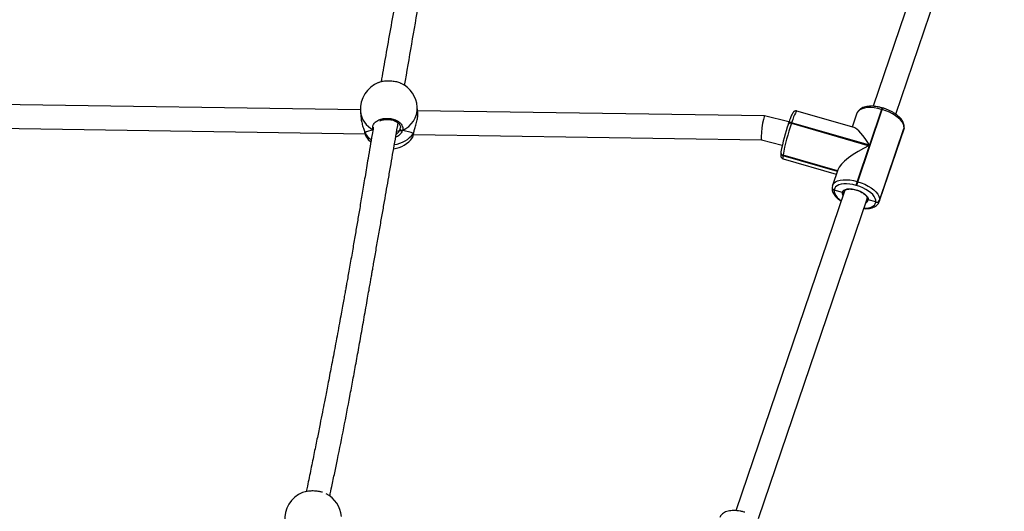
# Model space of a CAD drawing. Units: millimetres. Extents: x -6897 to 388691, y -3372 to 10191.
# Drawn here: x 2767 to 3424, y 6797 to 7126 of the extents above; entities that cross this region are included whole.
import ezdxf

# ---------------------------------------------------------------- set-up
doc = ezdxf.new("R2010")
doc.units = ezdxf.units.MM
doc.layers.add('Toestel 2D', color=7, linetype='Continuous', lineweight=20)

# ---------------------------------------------------------------- blocks, each defined once
blk = doc.blocks.new('1780')
at = {"color": 7, "linetype": 'Continuous', "lineweight": 25}
for p, q in [((671.495, -577.158), (664.253, -598.485)), ((665.764, -599.01), (673.01, -577.672)), ((630.016, -598.72), (603.886, -598.325)), ((630.02, -598.813), (630.05, -599.219)), ((633.84, -598.943), (633.81, -598.537)), ((657.005, -599.129), (633.828, -598.778)), ((662.988, -599.906), (659.157, -598.8)), ((663.172, -598.951), (662.86, -599.869)), ((663.22, -603.515), (664.856, -598.698)), ((664.818, -598.687), (664.005, -601.079)), ((664.856, -598.698), (664.818, -598.687)), ((664.899, -598.602), (664.86, -598.591)), ((658.632, -599.531), (657.007, -599.129)), ((658.605, -599.61), (658.594, -599.643)), ((658.807, -599.578), (658.796, -599.611)), ((658.796, -599.611), (663.994, -601.112)), ((664.005, -601.079), (658.807, -599.578)), ((603.515, -599.919), (630.321, -600.325)), ((630.294, -600.23), (630.295, -600.233)), ((632.634, -600.106), (632.679, -600.005)), ((633.576, -600.272), (633.577, -600.269)), ((633.578, -600.267), (633.583, -600.235)), ((658.592, -599.652), (658.594, -599.643)), ((664.659, -604.846), (666.294, -600.03)), ((664.676, -604.773), (666.311, -599.956)), ((666.314, -599.937), (664.678, -604.753)), ((666.311, -599.956), (666.314, -599.937)), ((666.314, -599.937), (666.321, -599.907)), ((666.314, -599.937), (666.321, -599.907)), ((666.318, -599.927), (666.321, -599.907)), ((633.494, -600.565), (633.496, -600.565)), ((633.557, -600.374), (656.799, -600.726)), ((656.798, -600.726), (658.187, -601.069)), ((658.09, -601.571), (658.089, -601.581)), ((658.092, -601.561), (658.09, -601.571)), ((658.098, -601.532), (658.092, -601.561)), ((663.994, -601.112), (663.182, -603.503)), ((658.232, -601.763), (658.231, -601.772)), ((658.234, -601.753), (658.232, -601.763)), ((661.861, -602.81), (658.232, -601.763)), ((658.239, -601.985), (661.793, -603.011)), ((661.891, -602.723), (661.536, -603.768)), ((663.182, -603.503), (663.22, -603.515)), ((662.329, -604.148), (655.087, -625.475)), ((661.511, -603.881), (661.51, -603.89)), ((661.512, -603.871), (661.511, -603.881)), ((661.531, -603.787), (661.512, -603.871)), ((661.532, -603.781), (661.536, -603.768)), ((661.653, -604.072), (661.651, -604.082)), ((661.654, -604.063), (661.653, -604.072)), ((662.197, -604.238), (661.653, -604.072)), ((662.329, -604.148), (662.327, -604.156)), ((663.151, -603.777), (663.113, -603.766)), ((656.598, -626), (663.844, -604.663)), ((664.43, -604.864), (663.921, -604.734)), ((664.428, -604.884), (664.43, -604.864)), ((664.663, -604.833), (664.659, -604.846)), ((664.678, -604.753), (664.676, -604.773))]:
    blk.add_line(p, q, dxfattribs=at)
at = {"color": 8, "linetype": 'Continuous', "lineweight": 25}
for p, q in [((632.679, -600.005), (632.692, -599.905)), ((633.56, -600.302), (633.573, -600.253)), ((666.294, -600.03), (666.311, -599.956)), ((666.318, -599.927), (666.311, -599.956)), ((658.231, -601.772), (661.858, -602.819)), ((661.864, -602.801), (658.234, -601.753)), ((664.676, -604.773), (664.663, -604.833))]:
    blk.add_line(p, q, dxfattribs=at)
at = {"color": 8, "linetype": 'Continuous', "lineweight": 25, "flags": 128}
for points in [[(659.157, -598.8), (659.137, -598.808), (659.102, -598.852), (659.058, -598.933), (659.004, -599.049), (658.944, -599.198), (658.878, -599.376), (658.807, -599.578)], [(664.818, -598.687), (664.572, -598.626), (664.33, -598.586), (664.098, -598.568), (663.881, -598.573), (663.684, -598.599), (663.513, -598.647), (663.371, -598.716), (663.263, -598.803), (663.19, -598.907), (663.172, -598.951)], [(658.594, -599.643), (658.598, -599.635), (658.611, -599.62), (658.631, -599.608), (658.657, -599.6), (658.687, -599.597), (658.721, -599.597), (658.758, -599.602), (658.796, -599.611)], [(658.807, -599.578), (658.769, -599.569), (658.733, -599.564), (658.698, -599.563), (658.668, -599.567), (658.642, -599.575), (658.622, -599.586), (658.609, -599.601), (658.605, -599.61)], [(630.295, -600.233), (630.296, -600.236), (630.304, -600.253)], [(633.576, -600.272), (633.571, -600.286), (633.56, -600.302)], [(658.231, -601.772), (658.221, -601.879), (658.222, -601.95), (658.235, -601.983), (658.239, -601.985)], [(661.536, -603.768), (661.554, -603.724), (661.627, -603.62), (661.735, -603.533), (661.877, -603.464), (662.048, -603.416), (662.245, -603.389), (662.462, -603.385), (662.695, -603.403), (662.936, -603.443), (663.182, -603.503)], [(661.651, -604.082), (661.654, -604.195), (661.691, -604.315), (661.76, -604.439), (661.86, -604.564), (661.989, -604.687), (662.114, -604.784)], [(662.238, -604.419), (662.204, -604.334), (662.197, -604.238)], [(663.633, -605.285), (663.791, -605.28), (663.963, -605.257), (664.114, -605.215), (664.238, -605.155), (664.333, -605.078), (664.397, -604.987), (664.428, -604.884)]]:
    blk.add_lwpolyline(points, dxfattribs=at)
at = {"color": 7, "linetype": 'Continuous', "lineweight": 25, "flags": 128}
for points in [[(666.314, -599.937), (666.311, -599.808), (666.269, -599.671), (666.19, -599.53), (666.076, -599.387), (665.929, -599.247), (665.753, -599.113), (665.553, -598.988), (665.333, -598.876), (665.099, -598.778), (664.856, -598.698)], [(630.384, -600.483), (630.542, -600.691), (630.71, -600.859)], [(663.22, -603.515), (663.463, -603.595), (663.697, -603.692), (663.917, -603.805), (664.118, -603.93), (664.293, -604.064), (664.44, -604.204), (664.555, -604.346), (664.633, -604.488), (664.675, -604.625), (664.678, -604.753)], [(663.113, -603.766), (662.898, -603.713), (662.685, -603.678), (662.481, -603.662), (662.291, -603.666), (662.118, -603.689), (661.968, -603.732), (661.844, -603.792), (661.749, -603.868), (661.685, -603.959), (661.654, -604.063)], [(662.197, -604.238), (662.228, -604.154), (662.295, -604.084), (662.396, -604.031), (662.525, -603.998), (662.677, -603.987), (662.846, -603.997), (663.024, -604.029), (663.203, -604.081), (663.376, -604.15), (663.536, -604.234), (663.675, -604.329), (663.787, -604.431), (663.867, -604.536), (663.912, -604.638), (663.921, -604.734)], [(664.43, -604.864), (664.427, -604.751), (664.391, -604.631), (664.322, -604.507), (664.222, -604.382), (664.093, -604.259), (663.939, -604.142), (663.763, -604.032), (663.57, -603.933), (663.364, -603.848), (663.151, -603.777)]]:
    blk.add_lwpolyline(points, dxfattribs=at)
at = {"color": 7, "linetype": 'Continuous', "lineweight": 25}
for centre, radius, start, end in [((631.915, -598.675), 1.9, 111.1451, 184.16852), ((631.915, -598.675), 1.9, 4.16852, 64.7808), ((671.905, -604.196), 13.888, 160.72462, 169.87046), ((632.788, -599.988), 0.111, 188.59664, 289.25714), ((670.094, -603.675), 12.186, 160.72521, 169.8701), ((631.971, -599.438), 1.9, 278.1006, 323.51584), ((658.272, -601.585), 0.182, 175.48076, 257.51255), ((664.811, -604.071), 1.725, 160.77986, 169.81374), ((664.85, -604.083), 1.726, 160.78402, 169.81201), ((661.692, -603.895), 0.182, 175.4828, 257.51051), ((664.492, -604.695), 0.199, 251.06669, 337.1086), ((664.495, -604.676), 0.199, 251.06081, 337.11447), ((626.854, -626.033), 1.9, 111.72301, 184.93148), ((626.854, -626.033), 1.9, 4.93148, 62.76635)]:
    blk.add_arc(centre, radius, start, end, dxfattribs=at)
at = {"color": 8, "linetype": 'Continuous', "lineweight": 25}
for centre, radius, start, end in [((631.573, -598.668), 1.559, 185.33297, 243.48791), ((632.176, -598.592), 1.635, 293.38746, 1.93446), ((665.043, -598.731), 0.23, 142.64655, 168.93606), ((665.082, -598.742), 0.23, 142.65594, 168.90405), ((631.703, -599.345), 1.667, 212.9999, 234.35456), ((631.996, -599.082), 1.984, 278.47052, 322.03531), ((658.27, -601.595), 0.182, 175.47968, 257.51363), ((658.273, -601.576), 0.182, 175.4856, 257.5009), ((661.691, -603.905), 0.182, 175.49242, 257.50089), ((661.693, -603.885), 0.182, 175.44871, 257.51957), ((663.664, -604.688), 0.26, 289.78562, 349.85307)]:
    blk.add_arc(centre, radius, start, end, dxfattribs=at)
at = {"color": 7, "linetype": 'Continuous', "lineweight": 25}
for centre, major_axis, ratio, start_param, end_param in [((656.903, -599.927), (0.103, 0.798), 0.095241, 0.010873, 3.152465), ((632.054, -600.575), (1.912, -0.11), 0.297912, 2.251069, 2.74351), ((632.054, -600.575), (1.912, -0.11), 0.297912, 2.251069, 2.74351), ((631.839, -600.049), (0.85, -0.019), 0.132034, 5.505944, 5.92421), ((631.839, -600.049), (0.85, -0.019), 0.132034, 5.509369, 5.92421), ((632.054, -600.575), (1.912, -0.11), 0.297912, 0.680273, 1.172713), ((632.054, -600.575), (1.912, -0.11), 0.297912, 0.680273, 1.172713), ((663.903, -601.867), (-1.022, 1.956), 0.216059, 5.012035, 6.079766), ((663.892, -601.9), (1.999, 1.044), 0.294954, 1.367377, 2.841947)]:
    blk.add_ellipse(centre, major_axis=major_axis, ratio=ratio, start_param=start_param, end_param=end_param, dxfattribs=at)
for points, knots in [([(635.914, -572.459), (635.909, -572.481), (635.841, -572.828), (635.714, -573.48), (635.537, -574.391), (635.375, -575.237), (635.219, -576.051), (635.067, -576.848), (634.911, -577.672), (634.748, -578.535), (634.602, -579.308), (634.485, -579.932), (634.406, -580.35), (634.347, -580.668), (634.296, -580.938), (634.242, -581.224), (634.174, -581.59), (634.088, -582.048), (633.986, -582.596), (633.854, -583.304), (633.696, -584.149), (633.518, -585.111), (633.285, -586.367), (632.995, -587.933), (632.649, -589.823), (632.307, -591.703), (631.978, -593.538), (631.677, -595.237), (631.485, -596.338), (631.395, -596.854)], [0, 0, 0, 0, 0.002823, 0.043204, 0.080831, 0.115701, 0.147895, 0.181497, 0.214123, 0.249612, 0.287966, 0.309278, 0.326437, 0.339441, 0.348312, 0.359623, 0.37464, 0.393364, 0.415795, 0.441936, 0.480198, 0.519537, 0.5598, 0.633993, 0.711121, 0.791174, 0.864295, 0.936359, 1, 1, 1, 1]), ([(632.968, -597.095), (633.126, -596.178), (633.445, -594.329), (633.926, -591.537), (634.42, -588.703), (634.828, -586.407), (635.143, -584.666), (635.353, -583.518), (635.523, -582.602), (635.652, -581.916), (635.737, -581.464), (635.812, -581.069), (635.877, -580.727), (635.943, -580.379), (636.021, -579.971), (636.12, -579.456), (636.239, -578.84), (636.379, -578.125), (636.533, -577.343), (636.69, -576.549), (636.841, -575.798), (636.985, -575.083), (637.121, -574.411), (637.248, -573.789), (637.36, -573.238), (637.466, -572.724), (637.535, -572.389), (637.571, -572.217)], [0, 0, 0, 0, 0.1105937, 0.2229938, 0.3354441, 0.450616, 0.4984044, 0.5444244, 0.5884772, 0.6085539, 0.6269655, 0.6428455, 0.6561934, 0.668109, 0.6847775, 0.7055029, 0.7302852, 0.7591258, 0.7919908, 0.8249544, 0.8553557, 0.8831947, 0.9118126, 0.9370958, 0.9590436, 0.9789554, 1, 1, 1, 1]), ([(632.722, -596.962), (632.697, -596.949), (632.607, -596.898), (632.363, -596.84), (632.033, -596.8), (631.695, -596.804), (631.412, -596.84), (631.285, -596.888), (631.232, -596.908)], [0, 0, 0, 0, 0.074546, 0.274501, 0.472141, 0.667762, 0.862777, 1, 1, 1, 1]), ([(633.573, -600.253), (633.589, -600.185), (633.624, -600.034), (633.724, -599.733), (633.809, -599.4), (633.849, -599.116), (633.838, -598.988), (633.834, -598.943)], [0, 0, 0, 0, 0.178941, 0.403364, 0.647164, 0.877496, 1, 1, 1, 1]), ([(659.157, -598.802), (659.153, -598.801), (659.125, -598.788), (659.068, -598.791), (659.005, -598.81), (658.958, -598.841), (658.924, -598.874), (658.892, -598.917), (658.856, -598.977), (658.812, -599.065), (658.761, -599.184), (658.706, -599.325), (658.653, -599.471), (658.619, -599.57), (658.605, -599.61)], [0, 0, 0, 0, 0.009581, 0.064069, 0.111483, 0.158557, 0.21116, 0.27923, 0.385985, 0.520383, 0.647788, 0.782048, 0.913061, 1, 1, 1, 1]), ([(664.86, -598.591), (664.822, -598.581), (664.712, -598.55), (664.529, -598.513), (664.316, -598.485), (664.109, -598.475), (663.912, -598.485), (663.728, -598.516), (663.561, -598.568), (663.42, -598.64), (663.309, -598.728), (663.223, -598.829), (663.19, -598.909), (663.172, -598.95)], [0, 0, 0, 0, 0.051249, 0.148265, 0.245643, 0.343587, 0.442361, 0.542215, 0.643212, 0.744344, 0.830763, 0.91307, 1, 1, 1, 1]), ([(666.321, -599.907), (666.323, -599.879), (666.329, -599.807), (666.312, -599.689), (666.265, -599.555), (666.19, -599.42), (666.085, -599.285), (665.952, -599.153), (665.796, -599.027), (665.621, -598.911), (665.429, -598.806), (665.226, -598.714), (665.047, -598.647), (664.937, -598.614), (664.899, -598.602)], [0, 0, 0, 0, 0.05265, 0.133113, 0.216129, 0.303791, 0.395439, 0.488995, 0.582493, 0.675364, 0.76765, 0.859515, 0.951161, 1, 1, 1, 1]), ([(627.966, -624.504), (628.013, -624.288), (628.125, -623.771), (628.297, -622.955), (628.568, -621.65), (628.909, -619.944), (629.247, -618.18), (629.516, -616.741), (629.724, -615.607), (629.938, -614.423), (630.159, -613.19), (630.344, -612.141), (630.488, -611.324), (630.582, -610.792), (630.657, -610.366), (630.709, -610.064), (630.75, -609.831), (630.789, -609.609), (630.839, -609.322), (630.902, -608.966), (631.003, -608.384), (631.14, -607.601), (631.305, -606.653), (631.466, -605.734), (631.619, -604.857), (631.764, -604.022), (631.91, -603.186), (632.056, -602.351), (632.203, -601.506), (632.347, -600.676), (632.458, -600.042), (632.52, -599.682), (632.534, -599.601)], [0, 0, 0, 0, 0.025525, 0.061008, 0.096492, 0.180141, 0.263828, 0.307196, 0.352624, 0.400138, 0.44974, 0.501313, 0.527091, 0.548584, 0.565791, 0.578712, 0.585243, 0.594054, 0.60567, 0.620089, 0.637314, 0.676302, 0.715222, 0.752446, 0.787972, 0.821799, 0.853929, 0.889613, 0.923162, 0.956531, 0.990174, 1, 1, 1, 1]), ([(630.056, -599.219), (630.057, -599.257), (630.062, -599.387), (630.12, -599.638), (630.195, -599.891), (630.258, -600.086), (630.289, -600.19), (630.302, -600.242), (630.304, -600.253)], [0, 0, 0, 0, 0.108111, 0.371138, 0.65565, 0.805727, 0.960922, 1, 1, 1, 1]), ([(630.877, -600.063), (630.858, -599.991), (630.82, -599.847), (630.911, -599.635), (631.101, -599.457), (631.378, -599.333), (631.705, -599.279), (632.046, -599.298), (632.362, -599.387), (632.622, -599.537), (632.795, -599.731), (632.861, -599.925), (632.835, -600.044), (632.825, -600.093)], [0, 0, 0, 0, 0.094784, 0.189566, 0.284312, 0.378378, 0.471354, 0.56338, 0.655121, 0.747394, 0.8407, 0.935011, 1, 1, 1, 1]), ([(631.312, -599.457), (631.325, -599.45), (631.377, -599.423), (631.488, -599.391), (631.641, -599.362), (631.802, -599.353), (631.966, -599.364), (632.124, -599.393), (632.272, -599.44), (632.404, -599.503), (632.515, -599.577), (632.601, -599.66), (632.661, -599.747), (632.694, -599.831), (632.694, -599.883), (632.694, -599.906)], [0, 0, 0, 0, 0.02612, 0.108064, 0.190158, 0.272296, 0.35445, 0.436688, 0.518566, 0.600362, 0.682084, 0.76339, 0.845876, 0.929192, 1, 1, 1, 1]), ([(630.876, -599.886), (630.849, -600.048), (630.73, -600.747), (630.546, -601.847), (630.327, -603.153), (630.141, -604.259), (629.971, -605.265), (629.814, -606.195), (629.658, -607.104), (629.523, -607.884), (629.407, -608.554), (629.315, -609.081), (629.226, -609.581), (629.149, -610.02), (629.085, -610.374), (629.029, -610.691), (628.97, -611.015), (628.9, -611.403), (628.819, -611.853), (628.723, -612.378), (628.611, -612.982), (628.488, -613.646), (628.361, -614.322), (628.238, -614.971), (628.123, -615.576), (628.009, -616.167), (627.899, -616.736), (627.794, -617.278), (627.699, -617.763), (627.594, -618.295), (627.468, -618.931), (627.311, -619.722), (627.131, -620.619), (626.927, -621.623), (626.706, -622.705), (626.526, -623.577), (626.422, -624.08), (626.396, -624.204)], [0, 0, 0, 0, 0.019963, 0.086501, 0.136511, 0.182375, 0.224093, 0.261667, 0.298015, 0.337032, 0.358718, 0.381154, 0.402591, 0.420767, 0.435672, 0.446576, 0.459991, 0.476007, 0.494623, 0.51584, 0.541184, 0.569448, 0.598028, 0.624759, 0.649641, 0.672676, 0.69745, 0.719659, 0.739298, 0.756973, 0.785027, 0.817322, 0.85386, 0.894642, 0.939659, 0.984998, 1, 1, 1, 1]), ([(630.295, -600.23), (630.296, -600.236), (630.298, -600.244), (630.303, -600.251), (630.304, -600.253)], [0, 0, 0, 0, 0.739021, 1, 1, 1, 1]), ([(630.295, -600.231), (630.299, -600.247), (630.312, -600.308), (630.337, -600.388), (630.363, -600.44), (630.375, -600.464)], [0, 0, 0, 0, 0.158093, 0.606209, 1, 1, 1, 1]), ([(630.304, -600.253), (630.324, -600.33), (630.352, -600.437), (630.382, -600.47), (630.391, -600.48)], [0, 0, 0, 0, 0.712533, 1, 1, 1, 1]), ([(632.634, -600.106), (632.649, -600.102), (632.67, -600.096), (632.707, -600.092), (632.716, -600.091)], [0, 0, 0, 0, 0.737099, 1, 1, 1, 1]), ([(632.716, -600.091), (632.697, -600.093), (632.663, -600.098), (632.643, -600.104), (632.634, -600.106)], [0, 0, 0, 0, 0.5386, 1, 1, 1, 1]), ([(632.716, -600.091), (632.726, -600.096), (632.746, -600.105), (632.782, -600.106), (632.808, -600.1), (632.822, -600.094), (632.825, -600.093)], [0, 0, 0, 0, 0.299103, 0.597921, 0.90611, 1, 1, 1, 1]), ([(632.825, -600.093), (632.814, -600.097), (632.791, -600.106), (632.755, -600.106), (632.73, -600.098), (632.718, -600.092), (632.716, -600.091)], [0, 0, 0, 0, 0.315895, 0.63187, 0.943407, 1, 1, 1, 1]), ([(633.576, -600.267), (633.576, -600.269), (633.576, -600.279), (633.569, -600.291), (633.562, -600.301), (633.56, -600.302)], [0, 0, 0, 0, 0.141691, 0.829832, 1, 1, 1, 1]), ([(633.56, -600.302), (633.566, -600.295), (633.574, -600.284), (633.575, -600.272), (633.575, -600.268)], [0, 0, 0, 0, 0.7284424, 1, 1, 1, 1]), ([(666.294, -600.03), (666.294, -600.03), (666.31, -599.998), (666.314, -599.962), (666.318, -599.927)], [0, 0, 0, 0, 0.015597, 1, 1, 1, 1]), ([(633.5, -600.566), (633.505, -600.556), (633.52, -600.529), (633.534, -600.481), (633.551, -600.41), (633.563, -600.344), (633.568, -600.316)], [0, 0, 0, 0, 0.156644, 0.431908, 0.756728, 1, 1, 1, 1]), ([(658.089, -601.581), (658.087, -601.6), (658.08, -601.66), (658.076, -601.728), (658.08, -601.795), (658.094, -601.851), (658.125, -601.909), (658.173, -601.96), (658.218, -601.975), (658.238, -601.982)], [0, 0, 0, 0, 0.134475, 0.418864, 0.586054, 0.710328, 0.811192, 0.913801, 1, 1, 1, 1]), ([(661.51, -603.89), (661.507, -603.919), (661.501, -603.991), (661.519, -604.109), (661.565, -604.243), (661.641, -604.378), (661.745, -604.513), (661.879, -604.644), (662, -604.745), (662.081, -604.798), (662.104, -604.813)], [0, 0, 0, 0, 0.085253, 0.215556, 0.350004, 0.491966, 0.640376, 0.791892, 0.943295, 1, 1, 1, 1]), ([(662.311, -604.201), (662.31, -604.204), (662.304, -604.216), (662.283, -604.231), (662.253, -604.243), (662.223, -604.244), (662.205, -604.24), (662.197, -604.238)], [0, 0, 0, 0, 0.085276, 0.335089, 0.585047, 0.835071, 1, 1, 1, 1]), ([(662.197, -604.238), (662.208, -604.241), (662.231, -604.245), (662.264, -604.24), (662.292, -604.226), (662.305, -604.211), (662.31, -604.204)], [0, 0, 0, 0, 0.256269, 0.512731, 0.769201, 1, 1, 1, 1]), ([(662.328, -604.153), (662.328, -604.152), (662.331, -604.136), (662.348, -604.11), (662.395, -604.069), (662.471, -604.034), (662.575, -604.01), (662.698, -604.001), (662.837, -604.008), (662.987, -604.033), (663.092, -604.056), (663.144, -604.075), (663.146, -604.075)], [0, 0, 0, 0, 0.0029626, 0.139107, 0.256074, 0.3816578, 0.502912, 0.6242778, 0.7469672, 0.870915, 0.9957025, 1, 1, 1, 1]), ([(663.146, -604.075), (663.195, -604.092), (663.295, -604.125), (663.436, -604.191), (663.565, -604.267), (663.674, -604.348), (663.759, -604.431), (663.817, -604.51), (663.847, -604.579), (663.852, -604.621), (663.849, -604.641), (663.849, -604.646)], [0, 0, 0, 0, 0.119028, 0.24228, 0.365026, 0.486843, 0.607248, 0.725905, 0.843239, 0.96137, 1, 1, 1, 1]), ([(663.623, -605.315), (663.655, -605.316), (663.757, -605.322), (663.918, -605.311), (664.102, -605.282), (664.27, -605.23), (664.41, -605.158), (664.522, -605.07), (664.605, -604.967), (664.651, -604.883), (664.662, -604.833), (664.663, -604.827)], [0, 0, 0, 0, 0.06383, 0.201886, 0.341459, 0.482628, 0.623979, 0.744779, 0.85982, 0.982835, 1, 1, 1, 1]), ([(663.85, -604.635), (663.85, -604.643), (663.849, -604.652), (663.845, -604.66), (663.844, -604.662)], [0, 0, 0, 0, 0.823342, 1, 1, 1, 1]), ([(663.921, -604.734), (663.91, -604.73), (663.889, -604.723), (663.865, -604.701), (663.851, -604.675), (663.847, -604.648), (663.851, -604.633), (663.853, -604.626)], [0, 0, 0, 0, 0.214915, 0.430045, 0.645087, 0.859746, 1, 1, 1, 1]), ([(663.851, -604.641), (663.85, -604.646), (663.847, -604.66), (663.855, -604.684), (663.872, -604.709), (663.896, -604.726), (663.914, -604.732), (663.921, -604.734)], [0, 0, 0, 0, 0.117707, 0.358205, 0.598812, 0.839901, 1, 1, 1, 1]), ([(627.481, -624.251), (627.415, -624.232), (627.258, -624.186), (626.948, -624.157), (626.614, -624.164), (626.331, -624.204), (626.205, -624.253), (626.154, -624.273)], [0, 0, 0, 0, 0.1644166, 0.3925831, 0.6184165, 0.8435527, 1, 1, 1, 1]), ([(655.694, -625.582), (655.656, -625.571), (655.546, -625.541), (655.363, -625.503), (655.15, -625.475), (654.943, -625.466), (654.746, -625.476), (654.562, -625.506), (654.395, -625.558), (654.254, -625.63), (654.144, -625.718), (654.057, -625.82), (654.024, -625.9), (654.006, -625.941)], [0, 0, 0, 0, 0.051254, 0.148267, 0.245645, 0.34359, 0.442363, 0.542215, 0.643215, 0.744347, 0.830763, 0.91307, 1, 1, 1, 1])]:
    blk.add_open_spline(points, degree=3, knots=knots, dxfattribs=at)
at = {"color": 8, "linetype": 'Continuous', "lineweight": 25}
for points, knots in [([(632.825, -600.093), (632.79, -600.161), (632.72, -600.299), (632.549, -600.473), (632.411, -600.532), (632.369, -600.55)], [0, 0, 0, 0, 0.408214, 0.821685, 1, 1, 1, 1]), ([(632.401, -600.365), (632.466, -600.309), (632.56, -600.227), (632.616, -600.136), (632.634, -600.106)], [0, 0, 0, 0, 0.679784, 1, 1, 1, 1]), ([(633.496, -600.565), (633.497, -600.564), (633.508, -600.564), (633.531, -600.471), (633.552, -600.351), (633.56, -600.302)], [0, 0, 0, 0, 0.081905, 0.625423, 1, 1, 1, 1])]:
    blk.add_open_spline(points, degree=3, knots=knots, dxfattribs=at)
blk = doc.blocks.new('VPL-13-1780-GM')
at = {"layer": 'Toestel 2D', "color": 0, "xscale": 10, "yscale": 10, "zscale": 10}
blk.add_blockref('1780', (-3306.06, 13052.58), dxfattribs=at)

msp = doc.modelspace()

# ---------------------------------------------------------------- block references
msp.add_blockref('VPL-13-1780-GM', (0, 0))

doc.saveas('drawing.dxf')
